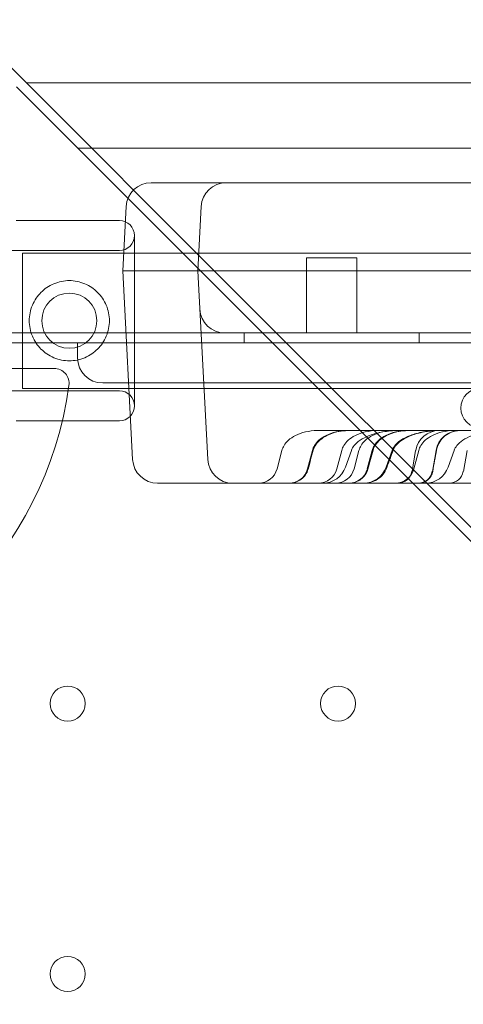
# Model space of a CAD drawing. Units: millimetres. Extents: x 26928 to 45505, y 5002 to 10311.
# Drawn here: x 31590 to 31679, y 8405 to 8601 of the extents above; entities that cross this region are included whole.
import ezdxf

# ---------------------------------------------------------------- set-up
doc = ezdxf.new("R2010")
doc.units = ezdxf.units.MM

# ---------------------------------------------------------------- blocks, each defined once
blk = doc.blocks.new('A$C78A02171')
at = {"color": 0, "linetype": 'Continuous', "lineweight": 0}
for p, q in [((5628.35, 6318.03), (5685.21, 6261.17)), ((5640.97, 6305.41), (6509.49, 6305.41)), ((5639, 6304.63), (5694.5, 6249.12)), ((6499.2, 6292.37), (5651.26, 6292.37)), ((5669.91, 6285.48), (5665.9, 6285.48)), ((5680.9, 6285.48), (5669.91, 6285.48)), ((5680.9, 6285.48), (5695.23, 6285.48)), ((5695.23, 6285.48), (6455.23, 6285.48)), ((5660.23, 6267.88), (5660.9, 6280.75)), ((5675.9, 6280.75), (5675.23, 6267.88)), ((5659.57, 6277.93), (5638.98, 6277.93)), ((5662.57, 6274.93), (5662.57, 6240.93)), ((5659.57, 6271.93), (5636.72, 6271.93)), ((5640.23, 6244.4), (5640.23, 6271.4)), ((6510.23, 6271.4), (5640.23, 6271.4)), ((5706.95, 6270.48), (5696.95, 6270.48)), ((5696.95, 6270.48), (5696.95, 6255.48)), ((5706.95, 6270.48), (5706.95, 6255.48)), ((5660.23, 6267.88), (5664.22, 6267.88)), ((5660.23, 6267.88), (5662.2, 6230.22)), ((5669.24, 6267.88), (5664.22, 6267.88)), ((5675.23, 6267.88), (5669.24, 6267.88)), ((5677.2, 6230.22), (5675.23, 6267.88)), ((6455.23, 6267.88), (5695.23, 6267.88)), ((5685.21, 6261.17), (5816.01, 6130.37)), ((6528.23, 6255.49), (5622.23, 6255.49)), ((5622.23, 6255.48), (6528.23, 6255.48)), ((5680.62, 6255.48), (5681.12, 6255.48)), ((6469.34, 6255.48), (5681.12, 6255.48)), ((5684.45, 6253.49), (5684.45, 6255.49)), ((5719.45, 6253.49), (5719.45, 6255.49)), ((5621.23, 6253.49), (6529.23, 6253.49)), ((5651.23, 6253.49), (5651.23, 6250.49)), ((5622.18, 6248.4), (5646.53, 6248.4)), ((5694.5, 6249.12), (5822.19, 6121.44)), ((5659.57, 6243.93), (5636.72, 6243.93)), ((6510.23, 6244.4), (5640.23, 6244.4)), ((6494.23, 6245.49), (5656.23, 6245.49)), ((5659.57, 6237.93), (5638.95, 6237.93)), ((5692.02, 6232.04), (5691.04, 6228.33)), ((5698.12, 6232.04), (5697.13, 6228.33)), ((5703.96, 6232.04), (5702.97, 6228.33)), ((5705.9, 6232.04), (5704.71, 6228.67)), ((5707.4, 6232.04), (5706.42, 6228.33)), ((5710.05, 6232.04), (5709.07, 6228.33)), ((5714.02, 6232.04), (5712.83, 6228.67)), ((5718.72, 6232.04), (5717.99, 6227.85)), ((5719.34, 6232.04), (5718.35, 6228.33)), ((5722.79, 6232.04), (5722.05, 6227.85)), ((5726.4, 6232.04), (5725.21, 6228.67)), ((5728.98, 6232.04), (5728.24, 6227.85)), ((5671.21, 6225.48), (5667.2, 6225.48)), ((5682.2, 6225.48), (5671.21, 6225.48)), ((5682.2, 6225.48), (5695.23, 6225.48)), ((5695.23, 6225.48), (6455.23, 6225.48))]:
    blk.add_line(p, q, dxfattribs=at)
for centre, radius in [((5649.57, 6257.93), 5.5), ((5731.75, 6240.48), 4), ((5649.23, 6181.49), 3.5), ((5703.23, 6181.49), 3.5), ((5649.23, 6127.49), 3.5)]:
    blk.add_circle(centre, radius, dxfattribs=at)
for centre, radius, start, end in [((5665.9, 6280.48), 5, 90, 177), ((5680.9, 6280.48), 5, 90, 177), ((5659.57, 6274.93), 3, 0, 90), ((5659.57, 6274.93), 3, 270, 0), ((5680.62, 6260.48), 5, 183, 270), ((5656.23, 6250.49), 5, 180, 270), ((5646.53, 6245.4), 3, 352.0164, 90), ((5575.23, 6255.4), 75, 277.9836, 352.0164), ((5659.57, 6240.93), 3, 0, 90), ((5659.57, 6240.93), 3, 270, 0), ((5723.43, 6231.21), 4.77, 90, 170), ((5727.49, 6231.21), 4.77, 90, 170), ((5667.2, 6230.48), 5, 183, 270), ((5682.2, 6230.48), 5, 183, 270), ((5687.35, 6229.3), 3.82, 270, 345.1851), ((5693.44, 6229.3), 3.82, 270, 345.1851), ((5699.28, 6229.3), 3.82, 270, 345.1851), ((5700.21, 6230.26), 4.77, 270, 340.5746), ((5702.73, 6229.3), 3.82, 270, 345.1851), ((5705.38, 6229.3), 3.82, 270, 345.1851), ((5708.33, 6230.26), 4.77, 270, 340.5746), ((5714.66, 6229.3), 3.82, 270, 345.1851), ((5720.71, 6230.26), 4.77, 270, 340.5746), ((5715.17, 6228.35), 2.86, 270, 350), ((5719.23, 6228.35), 2.86, 270, 350), ((5725.42, 6228.35), 2.86, 270, 350)]:
    blk.add_arc(centre, radius, start, end, dxfattribs=at)
for points, knots in [([(5675.23, 6267.88), (5675.23, 6267.88), (5675.36, 6267.88), (5675.87, 6267.88), (5676.25, 6267.88), (5677.25, 6267.88), (5677.87, 6267.88), (5679.33, 6267.88), (5680.16, 6267.88), (5682.01, 6267.88), (5683.03, 6267.88), (5685.21, 6267.88), (5686.37, 6267.88), (5688.78, 6267.88), (5690.04, 6267.88), (5692.61, 6267.88), (5693.92, 6267.88), (5695.23, 6267.88)], [0, 0, 0, 0, 0.125, 0.125, 0.25, 0.25, 0.375, 0.375, 0.5, 0.5, 0.625, 0.625, 0.75, 0.75, 0.875, 0.875, 1, 1, 1, 1]), ([(5649.57, 6265.93), (5649.06, 6265.93), (5648.53, 6265.88), (5647.5, 6265.67), (5646.98, 6265.51), (5646, 6265.11), (5645.53, 6264.85), (5644.66, 6264.27), (5644.26, 6263.93), (5643.56, 6263.23), (5643.23, 6262.83), (5642.64, 6261.96), (5642.39, 6261.49), (5641.98, 6260.51), (5641.82, 6260), (5641.62, 6258.96), (5641.57, 6258.43), (5641.57, 6257.42), (5641.62, 6256.89), (5641.82, 6255.85), (5641.98, 6255.34), (5642.39, 6254.36), (5642.64, 6253.89), (5643.23, 6253.02), (5643.56, 6252.62), (5644.26, 6251.92), (5644.66, 6251.59), (5645.53, 6251), (5646, 6250.75), (5646.98, 6250.34), (5647.5, 6250.18), (5648.53, 6249.97), (5649.06, 6249.93), (5650.08, 6249.93), (5650.6, 6249.97), (5651.64, 6250.18), (5652.15, 6250.34), (5653.14, 6250.75), (5653.61, 6251), (5654.47, 6251.59), (5654.87, 6251.92), (5655.58, 6252.62), (5655.91, 6253.02), (5656.49, 6253.89), (5656.75, 6254.36), (5657.16, 6255.34), (5657.31, 6255.85), (5657.52, 6256.89), (5657.57, 6257.42), (5657.57, 6258.43), (5657.52, 6258.96), (5657.31, 6260), (5657.16, 6260.51), (5656.75, 6261.49), (5656.49, 6261.96), (5655.91, 6262.83), (5655.58, 6263.23), (5654.87, 6263.93), (5654.47, 6264.27), (5653.61, 6264.85), (5653.14, 6265.11), (5652.15, 6265.51), (5651.64, 6265.67), (5650.6, 6265.88), (5650.08, 6265.93), (5649.57, 6265.93)], [0, 0, 0, 0, 1.526231, 1.526231, 3.052461, 3.052461, 4.578692, 4.578692, 6.104923, 6.104923, 7.629609, 7.629609, 9.154296, 9.154296, 10.678983, 10.678983, 12.203669, 12.203669, 13.728356, 13.728356, 15.253043, 15.253043, 16.777729, 16.777729, 18.302416, 18.302416, 19.828647, 19.828647, 21.354877, 21.354877, 22.881108, 22.881108, 24.407339, 24.407339, 25.933569, 25.933569, 27.4598, 27.4598, 28.986031, 28.986031, 30.512261, 30.512261, 32.036948, 32.036948, 33.561635, 33.561635, 35.086321, 35.086321, 36.611008, 36.611008, 38.135695, 38.135695, 39.660381, 39.660381, 41.185068, 41.185068, 42.709755, 42.709755, 44.235985, 44.235985, 45.762216, 45.762216, 47.288447, 47.288447, 48.814677, 48.814677, 48.814677, 48.814677]), ([(5699.08, 6235.99), (5698.27, 6235.99), (5697.47, 6235.89), (5696, 6235.55), (5695.33, 6235.31), (5694.18, 6234.73), (5693.7, 6234.4), (5692.94, 6233.71), (5692.66, 6233.36), (5692.24, 6232.68), (5692.11, 6232.35), (5692.02, 6232.04)], [0.25, 0.25, 0.25, 0.25, 0.291955, 0.291955, 0.33391, 0.33391, 0.3758649, 0.3758649, 0.4178199, 0.4178199, 0.4597749, 0.4597749, 0.4597749, 0.4597749]), ([(5705.17, 6235.99), (5704.37, 6235.99), (5703.57, 6235.89), (5702.09, 6235.55), (5701.42, 6235.31), (5700.27, 6234.73), (5699.8, 6234.4), (5699.04, 6233.71), (5698.75, 6233.36), (5698.33, 6232.68), (5698.2, 6232.35), (5698.12, 6232.04)], [0.25, 0.25, 0.25, 0.25, 0.291955, 0.291955, 0.33391, 0.33391, 0.3758649, 0.3758649, 0.4178199, 0.4178199, 0.4597749, 0.4597749, 0.4597749, 0.4597749]), ([(5705.32, 6235.99), (5704.93, 6235.99), (5704.53, 6235.96), (5703.76, 6235.88), (5703.37, 6235.81), (5702.3, 6235.57), (5701.61, 6235.33), (5700.5, 6234.76), (5700.05, 6234.47), (5699.34, 6233.86), (5699.06, 6233.56), (5698.58, 6232.88), (5698.39, 6232.49), (5698.28, 6232.08)], [0, 0, 0, 0, 1.179466, 1.179466, 2.343732, 2.343732, 4.487358, 4.487358, 6.086758, 6.086758, 7.301846, 7.301846, 8.570659, 8.570659, 8.570659, 8.570659]), ([(5701.62, 6235.99), (5701.96, 6235.99), (5702.28, 6235.99), (5702.73, 6235.99), (5702.87, 6235.99), (5703.15, 6235.99), (5703.28, 6235.99), (5703.92, 6235.99), (5704.32, 6235.99), (5704.71, 6235.99), (5704.78, 6235.99), (5704.91, 6235.99), (5704.97, 6235.99), (5705.08, 6235.99), (5705.13, 6235.99), (5705.17, 6235.99)], [0, 0, 0, 0, 0.125, 0.125, 0.1875, 0.1875, 0.25, 0.25, 0.5, 0.5, 0.5625, 0.5625, 0.625, 0.625, 0.6937507, 0.6937507, 0.6937507, 0.6937507]), ([(5711.01, 6235.99), (5710.21, 6235.99), (5709.41, 6235.89), (5707.93, 6235.55), (5707.26, 6235.31), (5706.11, 6234.73), (5705.64, 6234.4), (5704.88, 6233.71), (5704.59, 6233.36), (5704.17, 6232.68), (5704.04, 6232.35), (5703.96, 6232.04)], [0.25, 0.25, 0.25, 0.25, 0.291955, 0.291955, 0.33391, 0.33391, 0.3758649, 0.3758649, 0.4178199, 0.4178199, 0.4597749, 0.4597749, 0.4597749, 0.4597749]), ([(5715.3, 6235.99), (5714.23, 6235.99), (5713.16, 6235.89), (5711.2, 6235.55), (5710.3, 6235.31), (5708.77, 6234.73), (5708.14, 6234.4), (5707.12, 6233.71), (5706.74, 6233.36), (5706.19, 6232.68), (5706.01, 6232.36), (5705.9, 6232.05), (5705.9, 6232.04), (5705.9, 6232.04)], [0.25, 0.25, 0.25, 0.25, 0.291955, 0.291955, 0.33391, 0.33391, 0.3758649, 0.3758649, 0.4178199, 0.4178199, 0.4593161, 0.4593161, 0.4597749, 0.4597749, 0.4597749, 0.4597749]), ([(5714.45, 6235.99), (5713.65, 6235.99), (5712.85, 6235.89), (5711.38, 6235.55), (5710.71, 6235.31), (5709.56, 6234.73), (5709.08, 6234.4), (5708.32, 6233.71), (5708.04, 6233.36), (5707.62, 6232.68), (5707.49, 6232.35), (5707.4, 6232.04)], [0.25, 0.25, 0.25, 0.25, 0.291955, 0.291955, 0.33391, 0.33391, 0.3758649, 0.3758649, 0.4178199, 0.4178199, 0.4597749, 0.4597749, 0.4597749, 0.4597749]), ([(5717.1, 6235.99), (5716.3, 6235.99), (5715.5, 6235.89), (5714.03, 6235.55), (5713.35, 6235.31), (5712.21, 6234.73), (5711.73, 6234.4), (5710.97, 6233.71), (5710.68, 6233.36), (5710.26, 6232.68), (5710.13, 6232.35), (5710.05, 6232.04)], [0.25, 0.25, 0.25, 0.25, 0.291955, 0.291955, 0.33391, 0.33391, 0.3758649, 0.3758649, 0.4178199, 0.4178199, 0.4597749, 0.4597749, 0.4597749, 0.4597749]), ([(5717.25, 6235.99), (5716.86, 6235.99), (5716.47, 6235.96), (5715.69, 6235.88), (5715.31, 6235.81), (5714.23, 6235.57), (5713.55, 6235.33), (5712.43, 6234.76), (5711.98, 6234.47), (5711.27, 6233.86), (5710.99, 6233.56), (5710.52, 6232.88), (5710.32, 6232.49), (5710.21, 6232.08)], [0, 0, 0, 0, 1.179466, 1.179466, 2.343732, 2.343732, 4.487358, 4.487358, 6.086758, 6.086758, 7.301846, 7.301846, 8.570659, 8.570659, 8.570659, 8.570659]), ([(5723.42, 6235.99), (5722.35, 6235.99), (5721.29, 6235.89), (5719.32, 6235.55), (5718.43, 6235.31), (5716.9, 6234.73), (5716.26, 6234.4), (5715.24, 6233.71), (5714.86, 6233.36), (5714.31, 6232.68), (5714.13, 6232.36), (5714.02, 6232.05), (5714.02, 6232.04), (5714.02, 6232.04)], [0.25, 0.25, 0.25, 0.25, 0.291955, 0.291955, 0.33391, 0.33391, 0.3758649, 0.3758649, 0.4178199, 0.4178199, 0.4593161, 0.4593161, 0.4597749, 0.4597749, 0.4597749, 0.4597749]), ([(5723.62, 6235.99), (5723.38, 6235.99), (5723.14, 6235.98), (5721.82, 6235.93), (5720.74, 6235.8), (5718.84, 6235.37), (5718.01, 6235.11), (5716.7, 6234.52), (5716.19, 6234.23), (5715.43, 6233.67), (5715.15, 6233.43), (5714.63, 6232.84), (5714.38, 6232.48), (5714.24, 6232.08)], [0, 0, 0, 0, 0.729443, 0.729443, 3.96782, 3.96782, 6.554545, 6.554545, 8.290024, 8.290024, 9.380774, 9.380774, 10.655793, 10.655793, 10.655793, 10.655793]), ([(5718.69, 6235.99), (5719.14, 6235.99), (5719.57, 6235.99), (5720.17, 6235.99), (5720.36, 6235.99), (5720.73, 6235.99), (5720.91, 6235.99), (5721.75, 6235.99), (5722.3, 6235.99), (5722.81, 6235.99), (5722.91, 6235.99), (5723.08, 6235.99), (5723.16, 6235.99), (5723.3, 6235.99), (5723.37, 6235.99), (5723.42, 6235.99)], [0, 0, 0, 0, 0.125, 0.125, 0.1875, 0.1875, 0.25, 0.25, 0.5, 0.5, 0.5625, 0.5625, 0.625, 0.625, 0.6937507, 0.6937507, 0.6937507, 0.6937507]), ([(5726.39, 6235.99), (5725.59, 6235.99), (5724.79, 6235.89), (5723.31, 6235.55), (5722.64, 6235.31), (5721.49, 6234.73), (5721.02, 6234.4), (5720.26, 6233.71), (5719.97, 6233.36), (5719.55, 6232.68), (5719.42, 6232.35), (5719.34, 6232.04)], [0.25, 0.25, 0.25, 0.25, 0.291955, 0.291955, 0.33391, 0.33391, 0.3758649, 0.3758649, 0.4178199, 0.4178199, 0.4597749, 0.4597749, 0.4597749, 0.4597749]), ([(5727.59, 6235.99), (5727.42, 6235.99), (5727.26, 6235.98), (5726.93, 6235.94), (5726.77, 6235.92), (5726.12, 6235.78), (5725.63, 6235.6), (5724.75, 6235.09), (5724.35, 6234.76), (5723.68, 6234), (5723.4, 6233.55), (5723.06, 6232.76), (5722.96, 6232.42), (5722.89, 6232.08)], [0, 0, 0, 0, 0.493938, 0.493938, 0.982659, 0.982659, 2.503075, 2.503075, 4.022863, 4.022863, 5.557443, 5.557443, 6.606841, 6.606841, 6.606841, 6.606841]), ([(5735.8, 6235.99), (5734.74, 6235.99), (5733.67, 6235.89), (5731.71, 6235.55), (5730.81, 6235.31), (5729.28, 6234.73), (5728.64, 6234.4), (5727.63, 6233.71), (5727.25, 6233.36), (5726.69, 6232.68), (5726.51, 6232.36), (5726.4, 6232.05), (5726.4, 6232.04), (5726.4, 6232.04)], [0.25, 0.25, 0.25, 0.25, 0.291955, 0.291955, 0.33391, 0.33391, 0.3758649, 0.3758649, 0.4178199, 0.4178199, 0.4593161, 0.4593161, 0.4597749, 0.4597749, 0.4597749, 0.4597749]), ([(5697.24, 6228.29), (5697.13, 6227.9), (5696.95, 6227.51), (5696.49, 6226.82), (5696.2, 6226.52), (5695.54, 6226.01), (5695.16, 6225.82), (5694.38, 6225.55), (5693.97, 6225.48), (5693.55, 6225.48)], [0, 0, 0, 0, 1.23932, 1.23932, 2.481341, 2.481341, 3.721651, 3.721651, 4.953782, 4.953782, 4.953782, 4.953782]), ([(5709.17, 6228.29), (5709.06, 6227.9), (5708.88, 6227.51), (5708.42, 6226.82), (5708.13, 6226.52), (5707.47, 6226.01), (5707.1, 6225.82), (5706.31, 6225.55), (5705.9, 6225.48), (5705.49, 6225.48)], [0, 0, 0, 0, 1.23932, 1.23932, 2.481341, 2.481341, 3.721651, 3.721651, 4.953782, 4.953782, 4.953782, 4.953782]), ([(5712.97, 6228.62), (5712.79, 6228.13), (5712.53, 6227.67), (5711.88, 6226.87), (5711.49, 6226.51), (5710.61, 6225.96), (5710.13, 6225.75), (5709.38, 6225.56), (5709.12, 6225.52), (5708.8, 6225.49), (5708.74, 6225.49), (5708.62, 6225.49), (5708.58, 6225.49), (5708.52, 6225.48), (5708.51, 6225.48), (5708.5, 6225.48), (5708.49, 6225.48), (5708.49, 6225.48), (5708.49, 6225.48), (5708.48, 6225.48), (5708.48, 6225.48), (5708.48, 6225.48), (5708.48, 6225.48), (5708.48, 6225.48), (5708.48, 6225.48), (5708.48, 6225.48), (5708.48, 6225.48), (5708.48, 6225.48), (5708.48, 6225.48), (5708.48, 6225.48)], [0, 0, 0, 0, 1.547057, 1.547057, 3.098797, 3.098797, 4.650365, 4.650365, 5.418629, 5.418629, 5.612673, 5.612673, 5.758194, 5.758194, 5.785476, 5.785476, 5.795707, 5.795707, 5.80048, 5.80048, 5.801673, 5.801673, 5.801972, 5.801972, 5.802121, 5.802121, 5.802195, 5.802195, 5.802212, 5.802212, 5.802212, 5.802212]), ([(5722.12, 6227.83), (5722.06, 6227.53), (5721.95, 6227.23), (5721.66, 6226.69), (5721.46, 6226.45), (5721.02, 6226.04), (5720.76, 6225.86), (5720.2, 6225.61), (5719.9, 6225.53), (5719.55, 6225.49), (5719.5, 6225.49), (5719.42, 6225.49), (5719.39, 6225.49), (5719.36, 6225.49), (5719.34, 6225.49), (5719.32, 6225.48), (5719.31, 6225.48), (5719.3, 6225.48), (5719.3, 6225.48), (5719.3, 6225.48), (5719.3, 6225.48), (5719.3, 6225.48), (5719.3, 6225.48), (5719.3, 6225.48), (5719.3, 6225.48), (5719.3, 6225.48)], [0, 0, 0, 0, 0.928844, 0.928844, 1.840957, 1.840957, 2.753597, 2.753597, 3.666107, 3.666107, 3.819428, 3.819428, 3.896283, 3.896283, 3.934733, 3.934733, 3.96357, 3.96357, 3.964922, 3.964922, 3.96528, 3.96528, 3.965459, 3.965459, 3.965548, 3.965548, 3.965548, 3.965548])]:
    blk.add_open_spline(points, degree=3, knots=knots, dxfattribs=at)
for points, weights in [([(5699.08, 6235.99), (5699.08, 6235.99), (5700.07, 6235.99), (5701.62, 6235.99)], [0.704179789927, 0.756143394108, 0.854750130798, 1]), ([(5705.17, 6235.99), (5705.17, 6235.99), (5709.08, 6235.99), (5715.3, 6235.99)], [0.926416736361, 0.679859054407, 0.604926179503, 0.701618111649]), ([(5715.3, 6235.99), (5715.3, 6235.99), (5716.62, 6235.99), (5718.69, 6235.99)], [0.704179789927, 0.756143394108, 0.854750130799, 1]), ([(5723.42, 6235.99), (5723.42, 6235.99), (5736.31, 6235.99), (5745.61, 6235.99)], [0.926416736362, 0.549179503323, 0.573707257869, 1])]:
    blk.add_rational_spline(points, weights, degree=3, dxfattribs=at)
for points in [[(5698.28, 6232.08), (5697.93, 6230.82), (5697.58, 6229.56), (5697.24, 6228.29)], [(5698.28, 6232.08), (5698.28, 6232.08), (5698.28, 6232.08), (5698.28, 6232.08)], [(5710.21, 6232.08), (5709.86, 6230.82), (5709.52, 6229.56), (5709.17, 6228.29)], [(5710.21, 6232.08), (5710.21, 6232.08), (5710.21, 6232.08), (5710.21, 6232.08)], [(5714.24, 6232.08), (5713.81, 6230.93), (5713.39, 6229.77), (5712.97, 6228.62)], [(5714.24, 6232.08), (5714.24, 6232.08), (5714.24, 6232.08), (5714.24, 6232.08)], [(5722.89, 6232.08), (5722.63, 6230.66), (5722.37, 6229.25), (5722.12, 6227.83)], [(5722.89, 6232.08), (5722.89, 6232.08), (5722.89, 6232.08), (5722.89, 6232.08)], [(5697.24, 6228.29), (5697.24, 6228.29), (5697.24, 6228.29), (5697.24, 6228.29)], [(5709.17, 6228.29), (5709.17, 6228.29), (5709.17, 6228.29), (5709.17, 6228.29)], [(5712.97, 6228.62), (5712.97, 6228.62), (5712.97, 6228.62), (5712.97, 6228.62)], [(5722.12, 6227.83), (5722.12, 6227.83), (5722.12, 6227.83), (5722.12, 6227.83)]]:
    blk.add_open_spline(points, degree=3, dxfattribs=at)
blk = doc.blocks.new('WWWWW')
blk.add_blockref('A$C78A02171', (25950.84, 2283.22))

msp = doc.modelspace()

# ---------------------------------------------------------------- block references
msp.add_blockref('WWWWW', (0, 0))

doc.saveas('drawing.dxf')
